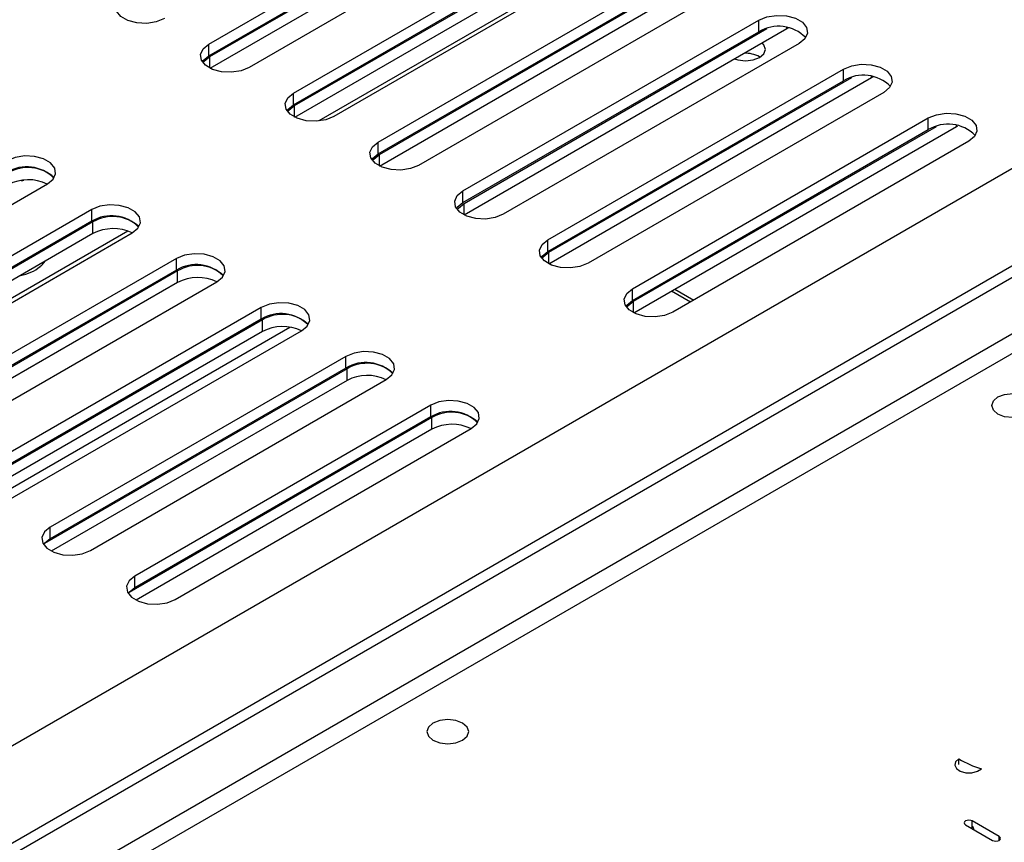
# Model space of a CAD drawing. Units: millimetres. Extents: x 435 to 13162, y 338 to 10285.
# Drawn here: x 10933 to 11179, y 2042 to 2248 of the extents above; entities that cross this region are included whole.
import ezdxf

# ---------------------------------------------------------------- set-up
doc = ezdxf.new("R2010")
doc.units = ezdxf.units.MM
doc.header["$LTSCALE"] = 50

msp = doc.modelspace()

# ---------------------------------------------------------------- linework, layer by layer
at = {"color": 8, "linetype": 'Continuous', "lineweight": 25}
for p, q in [((10134.019, 1606.365), (12195.164, 2796.238)), ((11685.591, 2460.577), (10520.983, 1788.263)), ((11685.603, 2455.724), (10525.192, 1785.833)), ((11124.85, 2245.862), (11124.85, 2246.119)), ((10980.398, 2235.972), (10980.398, 2238.864)), ((11146.063, 2233.615), (11146.063, 2233.873)), ((11001.611, 2223.726), (11001.611, 2226.618)), ((11167.277, 2221.369), (11167.277, 2221.627)), ((11022.825, 2211.48), (11022.825, 2214.372)), ((11044.038, 2199.234), (11044.038, 2202.126)), ((11065.251, 2186.987), (11065.251, 2189.88)), ((11086.464, 2174.741), (11086.464, 2177.634)), ((11171.267, 2045.576), (11171.267, 2047.52)), ((11178.001, 2042.66), (11178.001, 2043.632))]:
    msp.add_line(p, q, dxfattribs=at)
at = {"color": 7, "linetype": 'Continuous', "lineweight": 25}
for p, q in [((11683.065, 2476.13), (10506.261, 1796.775)), ((11685.591, 2474.672), (10508.787, 1795.317)), ((10980.107, 2241.962), (11054.185, 2284.727)), ((10980.398, 2238.864), (11056.211, 2282.63)), ((10980.107, 2239.046), (11054.185, 2281.81)), ((10980.42, 2235.961), (11061.21, 2282.6)), ((11064.287, 2278.895), (10990.209, 2236.131)), ((11001.32, 2229.716), (11075.398, 2272.48)), ((11001.611, 2226.618), (11077.424, 2270.384)), ((11001.633, 2223.715), (11082.424, 2270.354)), ((11001.32, 2226.8), (11075.398, 2269.564)), ((11086.85, 2268.478), (11007.622, 2222.741)), ((11085.5, 2266.649), (11011.422, 2223.885)), ((11022.534, 2217.47), (11096.611, 2260.234)), ((11022.825, 2214.372), (11098.638, 2258.138)), ((11022.847, 2211.468), (11103.637, 2258.108)), ((11022.534, 2214.554), (11096.611, 2257.318)), ((11106.713, 2254.403), (11032.635, 2211.639)), ((11043.747, 2205.224), (11117.825, 2247.988)), ((11044.038, 2202.126), (11119.851, 2245.892)), ((11044.06, 2199.222), (11124.85, 2245.862)), ((11117.825, 2245.072), (11117.825, 2247.988)), ((11124.85, 2245.862), (11125.207, 2246.054)), ((11043.747, 2202.308), (11117.825, 2245.072)), ((10980.107, 2239.046), (10980.107, 2241.962)), ((11127.926, 2242.157), (11053.848, 2199.392)), ((11117.993, 2238.829), (11118.153, 2238.732)), ((11064.96, 2192.978), (11139.038, 2235.742)), ((11065.251, 2189.88), (11141.064, 2233.646)), ((11065.273, 2186.976), (11146.063, 2233.615)), ((11139.038, 2232.826), (11139.038, 2235.742)), ((11146.063, 2233.615), (11146.42, 2233.808)), ((11064.96, 2190.062), (11139.038, 2232.826)), ((11001.32, 2226.8), (11001.32, 2229.716)), ((11149.139, 2229.911), (11075.062, 2187.146)), ((11086.173, 2180.732), (11160.251, 2223.496)), ((11160.251, 2220.58), (11160.251, 2223.496)), ((11086.464, 2177.634), (11162.277, 2221.4)), ((11086.486, 2174.73), (11167.277, 2221.369)), ((11167.277, 2221.369), (11167.633, 2221.562)), ((11086.173, 2177.815), (11160.251, 2220.58)), ((11022.534, 2214.554), (11022.534, 2217.47)), ((11170.353, 2217.664), (11096.275, 2174.9)), ((10865.623, 2164.209), (10939.701, 2206.973)), ((10933.176, 2207.87), (10933.578, 2207.808)), ((10933.578, 2207.808), (10933.819, 2207.947)), ((10933.578, 2207.923), (10933.578, 2207.808)), ((11043.747, 2202.308), (11043.747, 2205.224)), ((10950.813, 2200.559), (10876.735, 2157.794)), ((10950.813, 2197.643), (10950.813, 2200.559)), ((10951.104, 2197.461), (10875.315, 2153.709)), ((10950.813, 2197.643), (10876.735, 2154.878)), ((10951.104, 2194.544), (10951.104, 2197.461)), ((10951.104, 2194.544), (10877.048, 2151.793)), ((10959.845, 2195.159), (10883.036, 2150.819)), ((10886.836, 2151.963), (10960.914, 2194.727)), ((11064.96, 2190.062), (11064.96, 2192.978)), ((10972.026, 2188.313), (10897.948, 2145.548)), ((10972.026, 2185.396), (10972.026, 2188.313)), ((10972.317, 2185.215), (10896.528, 2141.462)), ((10972.026, 2185.396), (10897.948, 2142.632)), ((10972.317, 2182.298), (10972.317, 2185.215)), ((10972.317, 2182.298), (10898.261, 2139.547)), ((10908.05, 2139.717), (10982.128, 2182.481)), ((11086.173, 2177.815), (11086.173, 2180.732)), ((11095.939, 2180.187), (11100.685, 2177.446)), ((11096.768, 2180.666), (11101.515, 2177.925)), ((10993.239, 2176.066), (10919.161, 2133.302)), ((10993.239, 2173.15), (10993.239, 2176.066)), ((10993.53, 2172.968), (10917.741, 2129.216)), ((10993.239, 2173.15), (10919.161, 2130.386)), ((10993.53, 2170.052), (10993.53, 2172.968)), ((10993.53, 2170.052), (10919.474, 2127.301)), ((10925.327, 2127.789), (11000.395, 2171.125)), ((10929.263, 2127.471), (11003.341, 2170.235)), ((11014.452, 2163.82), (10940.375, 2121.056)), ((11014.452, 2160.904), (11014.452, 2163.82)), ((11014.743, 2160.722), (10938.954, 2116.97)), ((11014.452, 2160.904), (10940.375, 2118.14)), ((11014.743, 2157.806), (11014.743, 2160.722)), ((11014.743, 2157.806), (10940.688, 2115.055)), ((10950.476, 2115.225), (11024.554, 2157.989)), ((11035.666, 2151.574), (10961.588, 2108.81)), ((11035.666, 2148.658), (11035.666, 2151.574)), ((11035.957, 2148.476), (10960.168, 2104.724)), ((11035.666, 2148.658), (10961.588, 2105.894)), ((11035.957, 2145.56), (11035.957, 2148.476)), ((11035.957, 2145.56), (10961.901, 2102.808)), ((10971.689, 2102.979), (11045.767, 2145.743)), ((10940.375, 2118.14), (10940.375, 2121.056)), ((10961.588, 2105.894), (10961.588, 2108.81)), ((11167.928, 2061.628), (11167.928, 2063.086)), ((11169.583, 2046.548), (11176.317, 2042.66)), ((11178.001, 2043.632), (11171.267, 2047.52))]:
    msp.add_line(p, q, dxfattribs=at)
at = {"color": 7, "linetype": 'Continuous', "lineweight": 25, "flags": 128}
for points in [[(10968.996, 2248.377), (10966.963, 2247.556), (10964.567, 2247.185), (10962.096, 2247.31), (10959.848, 2247.915), (10958.094, 2248.928), (10957.045, 2250.225), (10956.829, 2251.652), (10957.471, 2253.035), (10958.894, 2254.208)], [(11117.825, 2247.988), (11119.857, 2248.81), (11122.253, 2249.18), (11124.724, 2249.055), (11126.972, 2248.45), (11128.727, 2247.438), (11129.775, 2246.14), (11129.991, 2244.713), (11129.349, 2243.33), (11127.926, 2242.157)], [(10990.209, 2236.131), (10988.177, 2235.309), (10985.781, 2234.939), (10983.309, 2235.064), (10981.061, 2235.669), (10979.307, 2236.681), (10978.258, 2237.979), (10978.042, 2239.406), (10978.684, 2240.789), (10980.107, 2241.962)], [(11111.698, 2238.269), (11112.544, 2238.009), (11114.457, 2237.79), (11116.371, 2238.009), (11117.993, 2238.635), (11119.077, 2239.572), (11119.457, 2240.676), (11119.077, 2241.781), (11118.627, 2242.269)], [(10978.477, 2237.588), (10978.684, 2237.873), (10980.107, 2239.046)], [(10978.695, 2237.291), (10978.975, 2237.691), (10980.398, 2238.864)], [(11139.038, 2235.742), (11141.07, 2236.563), (11143.466, 2236.934), (11145.937, 2236.809), (11148.186, 2236.204), (11149.94, 2235.191), (11150.988, 2233.894), (11151.204, 2232.467), (11150.562, 2231.084), (11149.139, 2229.911)], [(11011.422, 2223.885), (11009.39, 2223.063), (11006.994, 2222.693), (11004.522, 2222.817), (11002.274, 2223.423), (11000.52, 2224.435), (10999.472, 2225.733), (10999.255, 2227.16), (10999.898, 2228.543), (11001.32, 2229.716)], [(10999.69, 2225.342), (10999.898, 2225.627), (11001.32, 2226.8)], [(10999.908, 2225.044), (11000.189, 2225.445), (11001.611, 2226.618)], [(11160.251, 2223.496), (11162.283, 2224.317), (11164.679, 2224.688), (11167.151, 2224.563), (11169.399, 2223.958), (11171.153, 2222.945), (11172.201, 2221.647), (11172.418, 2220.221), (11171.775, 2218.838), (11170.353, 2217.664)], [(11032.635, 2211.639), (11030.603, 2210.817), (11028.207, 2210.447), (11025.736, 2210.571), (11023.487, 2211.177), (11021.733, 2212.189), (11020.685, 2213.487), (11020.469, 2214.914), (11021.111, 2216.297), (11022.534, 2217.47)], [(10939.701, 2206.973), (10941.124, 2208.146), (10941.766, 2209.53), (10941.55, 2210.956), (10940.501, 2212.254), (10938.747, 2213.267), (10936.499, 2213.872), (10934.028, 2213.997), (10931.632, 2213.626), (10929.6, 2212.805)], [(11020.903, 2213.096), (11021.111, 2213.381), (11022.534, 2214.554)], [(11021.122, 2212.798), (11021.402, 2213.199), (11022.825, 2214.372)], [(11053.848, 2199.392), (11051.816, 2198.571), (11049.42, 2198.2), (11046.949, 2198.325), (11044.701, 2198.93), (11042.946, 2199.943), (11041.898, 2201.241), (11041.682, 2202.668), (11042.324, 2204.051), (11043.747, 2205.224)], [(10960.914, 2194.727), (10962.337, 2195.9), (10962.979, 2197.284), (10962.763, 2198.71), (10961.715, 2200.008), (10959.961, 2201.021), (10957.712, 2201.626), (10955.241, 2201.751), (10952.845, 2201.38), (10950.813, 2200.559)], [(11042.116, 2200.85), (11042.324, 2201.135), (11043.747, 2202.308)], [(11042.335, 2200.552), (11042.615, 2200.953), (11044.038, 2202.126)], [(11075.062, 2187.146), (11073.029, 2186.325), (11070.633, 2185.954), (11068.162, 2186.079), (11065.914, 2186.684), (11064.16, 2187.697), (11063.111, 2188.995), (11062.895, 2190.421), (11063.537, 2191.805), (11064.96, 2192.978)], [(10982.128, 2182.481), (10983.55, 2183.654), (10984.192, 2185.037), (10983.976, 2186.464), (10982.928, 2187.762), (10981.174, 2188.775), (10978.925, 2189.38), (10976.454, 2189.505), (10974.058, 2189.134), (10972.026, 2188.313)], [(11063.329, 2188.604), (11063.537, 2188.888), (11064.96, 2190.062)], [(11063.548, 2188.306), (11063.828, 2188.707), (11065.251, 2189.88)], [(11096.275, 2174.9), (11094.243, 2174.079), (11091.847, 2173.708), (11089.375, 2173.833), (11087.127, 2174.438), (11085.373, 2175.451), (11084.325, 2176.749), (11084.108, 2178.175), (11084.75, 2179.559), (11086.173, 2180.732)], [(11003.341, 2170.235), (11004.764, 2171.408), (11005.406, 2172.791), (11005.189, 2174.218), (11004.141, 2175.516), (11002.387, 2176.529), (11000.139, 2177.134), (10997.667, 2177.259), (10995.271, 2176.888), (10993.239, 2176.066)], [(11084.543, 2176.358), (11084.75, 2176.642), (11086.173, 2177.815)], [(11084.761, 2176.06), (11085.041, 2176.461), (11086.464, 2177.634)], [(11024.554, 2157.989), (11025.977, 2159.162), (11026.619, 2160.545), (11026.403, 2161.972), (11025.354, 2163.27), (11023.6, 2164.282), (11021.352, 2164.888), (11018.881, 2165.012), (11016.484, 2164.642), (11014.452, 2163.82)], [(11185.072, 2153.653), (11186.207, 2152.672), (11186.606, 2151.514), (11186.207, 2150.357), (11185.072, 2149.376), (11183.373, 2148.721), (11181.368, 2148.491), (11179.364, 2148.721), (11177.664, 2149.376), (11176.529, 2150.357), (11176.13, 2151.514), (11176.529, 2152.672), (11177.664, 2153.653), (11179.364, 2154.308), (11181.368, 2154.538), (11183.373, 2154.308), (11185.072, 2153.653)], [(11045.767, 2145.743), (11047.19, 2146.916), (11047.832, 2148.299), (11047.616, 2149.726), (11046.567, 2151.024), (11044.813, 2152.036), (11042.565, 2152.641), (11040.094, 2152.766), (11037.698, 2152.396), (11035.666, 2151.574)], [(10940.375, 2121.056), (10938.952, 2119.883), (10938.31, 2118.5), (10938.526, 2117.073), (10939.574, 2115.775), (10941.328, 2114.763), (10943.577, 2114.157), (10946.048, 2114.033), (10948.444, 2114.403), (10950.476, 2115.225)], [(10940.375, 2118.14), (10938.952, 2116.967), (10938.744, 2116.682)], [(10961.588, 2108.81), (10960.165, 2107.637), (10959.523, 2106.254), (10959.739, 2104.827), (10960.787, 2103.529), (10962.542, 2102.517), (10964.79, 2101.911), (10967.261, 2101.786), (10969.657, 2102.157), (10971.689, 2102.979)], [(10961.588, 2105.894), (10960.165, 2104.721), (10959.957, 2104.436)], [(11036.243, 2067.735), (11037.942, 2067.08), (11039.947, 2066.85), (11041.951, 2067.08), (11043.651, 2067.735), (11044.786, 2068.716), (11045.185, 2069.874), (11044.786, 2071.031), (11043.651, 2072.012), (11041.951, 2072.667), (11039.947, 2072.897), (11037.942, 2072.667), (11036.243, 2072.012), (11035.107, 2071.031), (11034.709, 2069.874), (11035.107, 2068.716), (11036.243, 2067.735)], [(11167.928, 2063.086), (11167.092, 2062.354), (11166.86, 2061.487), (11167.273, 2060.643), (11168.255, 2059.975), (11169.631, 2059.602), (11171.15, 2059.593), (11172.538, 2059.95), (11173.543, 2060.607)], [(11171.267, 2047.52), (11170.88, 2047.669), (11170.425, 2047.721), (11169.969, 2047.669), (11169.583, 2047.52), (11169.325, 2047.297), (11169.234, 2047.034), (11169.325, 2046.771), (11169.583, 2046.548)], [(11171.582, 2045.394), (11171.627, 2045.582), (11171.537, 2045.845), (11171.279, 2046.068)], [(11176.317, 2042.66), (11176.704, 2042.511), (11177.159, 2042.459), (11177.615, 2042.511), (11178.001, 2042.66), (11178.259, 2042.883), (11178.35, 2043.146), (11178.259, 2043.409), (11178.001, 2043.632)]]:
    msp.add_lwpolyline(points, dxfattribs=at)
at = {"color": 7, "linetype": 'Continuous', "lineweight": 25}
for centre, radius, start, end in [((11122.771, 2236.94), 9.518, 44.52546, 121.30994), ((11114.503, 2232.074), 7.604, 62.67451, 92.87624), ((11143.984, 2224.694), 9.518, 44.52546, 121.30994), ((11165.197, 2212.448), 9.518, 44.52546, 121.30994), ((10934.546, 2201.757), 9.518, 44.52546, 121.30994), ((10934.863, 2201.344), 9.73, 47.76032, 120.73558), ((10934.954, 2197.132), 10.906, 64.32603, 117.6655), ((10955.759, 2189.51), 9.518, 44.52546, 121.30994), ((10956.077, 2189.097), 9.73, 47.76012, 120.73562), ((10956.167, 2184.886), 10.906, 64.32603, 117.6655), ((10976.972, 2177.264), 9.518, 44.52546, 121.30994), ((10977.29, 2176.851), 9.73, 47.76003, 120.73563), ((10931.179, 2194.72), 10.783, 279.69795, 308.54403), ((10977.381, 2172.639), 10.906, 64.32603, 117.6655), ((10998.185, 2165.018), 9.518, 44.52546, 121.30994), ((10998.503, 2164.605), 9.73, 47.76003, 120.73563), ((10998.594, 2160.393), 10.906, 64.32603, 117.6655), ((11019.399, 2152.772), 9.518, 44.52546, 121.30994), ((11019.716, 2152.359), 9.73, 47.76012, 120.73562), ((11019.807, 2148.147), 10.906, 64.32603, 117.6655), ((11040.612, 2140.526), 9.518, 44.52546, 121.30994), ((11040.929, 2140.113), 9.73, 47.76021, 120.7356), ((11041.02, 2135.901), 10.906, 64.32603, 117.6655), ((11178.768, 2080.042), 20.125, 237.40843, 254.95294)]:
    msp.add_arc(centre, radius, start, end, dxfattribs=at)
msp.add_open_spline([(10937.829, 2186.283), (10937.97, 2186.387), (10938.459, 2186.746), (10938.817, 2187.244), (10939.072, 2187.598)], degree=3, knots=[0, 0, 0, 0, 0.28822773, 1, 1, 1, 1], dxfattribs=at)

doc.saveas('drawing.dxf')
